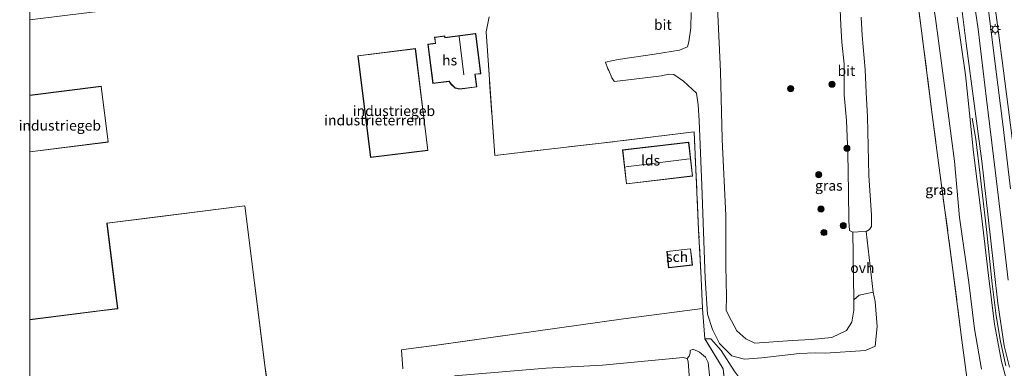
# Model space of a CAD drawing. Units: metres. Extents: x 119991 to 130010, y 424998 to 431251.
# Drawn here: x 119998 to 120238, y 425862 to 425947 of the extents above; entities that cross this region are included whole.
import ezdxf
from ezdxf.enums import TextEntityAlignment as Align

# ---------------------------------------------------------------- set-up
doc = ezdxf.new("R2010")
doc.units = ezdxf.units.M
doc.linetypes.add('IE-TERREINAFSCHEIDING', pattern=[10, 8, -2])
doc.layers.get('0').update_dxf_attribs({"lineweight": 25})
for name, color, linetype, lineweight in [('B-ME-BV-GELEIDECONSTRUCTIE-GELEIDERAIL-L-B1', 213, 'BV-GELEIDERAIL', 18), ('B-ME-GR-BOMENSTRUIKEN-GV-B6', 93, 'Continuous', 18), ('B-ME-GR-BOOM-S-B1', 93, 'Continuous', 18), ('B-ME-GW-KRUINLIJN-L-B1', 93, 'Continuous', 18), ('B-ME-GW-TEENLIJN-L-B1', 93, 'Continuous', 18), ('B-ME-IE-GRASLAND-GV-B6', 93, 'Continuous', 18), ('B-ME-IE-GRONDWERKLIJN-GROND_INGERICHT-GV-B6', 253, 'Continuous', 18), ('B-ME-IE-MEUBILAIR_WEGMEUBILAIR-LICHTMAST-S-B1', 8, 'Continuous', 18), ('B-ME-IE-TERREINAFSCHEIDING-RASTERHEKWERK-L-B1', 8, 'IE-TERREINAFSCHEIDING', 18), ('B-ME-KG-KADASTRAAL-DAKRAND-L-B1', 13, 'Continuous', 18), ('B-ME-KG-KADASTRAAL-NOKLIJN-L-B1', 13, 'Continuous', 18), ('B-ME-OG-BEBOUWING-GV-B6', 173, 'Continuous', 18), ('B-ME-VH-VERH_SOORT-BITUMEN-GV-B6', 8, 'IE-TERREINAFSCHEIDING-NATUURLIJK-HOUTWAL', 18), ('B-ME-VH-VERH_SOORT-ONVERHARD-GV-B6', 8, 'Continuous', 18)]:
    doc.layers.add(name, color=color, linetype=linetype, lineweight=lineweight)
doc.styles.add('NLCS-ISO', font='NLCS-ISO.TTF')
doc.linetypes.add('BV-GELEIDERAIL', pattern='A,10,-3,[108,NLCS.SHX,S=1,R=0,X=0,Y=0],-3', length=16)
doc.linetypes.add('IE-TERREINAFSCHEIDING-NATUURLIJK-HOUTWAL', pattern='A,7,-1.5,[67,NLCS.SHX,S=0.75,R=45,X=0,Y=0],-1.5,7,-1.5,[70,NLCS.SHX,S=0.75,R=0,X=0,Y=0],-1.5', length=20)

# ---------------------------------------------------------------- blocks, each defined once
blk = doc.blocks.new('d38GZ_FeatureWriter_4_9_FMEBLOCK1')
at = {"layer": 'B-ME-KG-KADASTRAAL-DAKRAND-L-B1'}
blk.add_line((-9.57, 5.78, 11.55), (7.87, 7.97, 11.58), dxfattribs=at)
blk.add_polyline3d([(7.87, 7.97, 11.58), (9.57, -5.57, 11.62), (-9.57, -7.97, 11.59)], dxfattribs=at)
blk = doc.blocks.new('d38GZ_FeatureWriter_4_9_FMEBLOCK3')
at = {"layer": 'B-ME-KG-KADASTRAAL-DAKRAND-L-B1'}
for points in [[(-33.16, 28.27, 7.99), (-15.26, 30.52, 8), (-11.64, 30.97, 14.18), (-14.26, 51.9, 14.22), (-3.05, 53.3, 14.3), (-2.38, 53.38, 23.55), (19.43, 56.12, 23.36), (24.15, 18.47, 23.36)], [(24.15, 18.47, 23.36), (28.35, -15.05, 23.36), (33.16, -53.38, 23.36), (11.31, -56.12, 23.36), (7.43, -25.15, 23.49), (-0.57, -26.15, 7.52), (-33.16, -30.24, 7.52)]]:
    blk.add_polyline3d(points, dxfattribs=at)
blk = doc.blocks.new('d38GZ_FeatureWriter_4_9_FMEBLOCK16')
at = {"layer": 'B-ME-IE-GRONDWERKLIJN-GROND_INGERICHT-GV-B6'}
for points in [[(-82.3, 37.33, 4.25), (-72.43, 38.54, 4.26)], [(30.08, 38.08, 3.85), (29.34, 34.41, 3.91), (31.44, 4.12, 3.96), (46.19, 5.83, 3.97), (57.48, 7.11, 3.92), (80.25, 9.89, 3.76), (81.33, -14.03, 3.78), (81.94, -25.99, 3.71), (82.3, -33.32, 3.73), (62.98, -35.83, 3.82), (36.84, -39.49, 3.89), (17.25, -42.26, 3.87), (10.34, -43.19, 3.96), (8.61, -43.42, 3.97), (8.95, -48.05, 3.88)], [(21.6, -49.74, 3.91), (44.02, -47.91, 3.77), (57.84, -47.15, 3.78), (77.56, -45.26, 3.74), (78.54, -45.52, 3.75), (78.81, -46.27, 3.74), (79.45, -55.14, 3.65)], [(-24.42, -49.94, 4.09), (-24.76, -47.22, 4.09), (-27.12, -28.39, 4.08), (-29.66, -8.15, 4.08), (-63.45, -12.39, 4.13), (-63.42, -12.59, 4.13), (-61.54, -27.59, 4.13), (-60.83, -33.31, 4.13), (-82.3, -36, 4.13), (-82.3, 5.01, 4.28), (-63.09, 7.42, 4.29), (-64.8, 21.06, 4.16), (-82.3, 18.86, 4.19), (-82.3, 37.33, 4.25)], [(26.79, 33.96, 4.62), (19.26, 33, 4.71), (19.22, 33.39, 4.71), (16.94, 33.1, 4.71), (16.74, 33.07, 4.2), (16.93, 31.6, 4.2), (15.1, 31.37, 4.2), (15.52, 28.07, 4.32), (16.33, 21.75, 4.2), (20.29, 22.26, 4.24), (20.74, 21.61, 4.24), (21.74, 20.64, 4.24), (22.9, 20.39, 4.24), (27.04, 20.91, 4.26), (26.65, 24.01, 4.33), (28.04, 24.14, 4.33), (26.79, 33.96, 4.62)], [(13.46, 18.74, 4.16), (12.04, 30.28, 4.12), (-2, 28.55, 4.12), (1.08, 3.66, 4.12), (15.11, 5.39, 4.04), (13.46, 18.74, 4.16)], [(62.7, 5.5, 4.08), (63.68, -2.82, 4.1), (79.88, -0.92, 4.01), (78.9, 7.39, 3.92), (62.7, 5.5, 4.08)], [(73.56, -19.32, 4.07), (74, -23.32, 4.07), (79.82, -22.68, 4.07), (79.38, -18.68, 4.07), (73.56, -19.32, 4.07)]]:
    blk.add_polyline3d(points, dxfattribs=at)
blk = doc.blocks.new('boom')
h = blk.add_hatch(color=256)
edge = h.paths.add_edge_path()
edge.add_arc((0, 0), 0.75, 0, 360)
blk.add_circle((0, 0), 0.75)
blk = doc.blocks.new('lantaarnpaal')
for p, q in [((-0.75, 0), (-1.25, 0)), ((-0.88, 0.88), (-0.53, 0.53)), ((0, 0.75), (0, 1.25)), ((0.53, 0.53), (0.88, 0.88)), ((0.75, 0), (1.25, 0)), ((-0.53, -0.53), (-0.88, -0.88)), ((0, -0.75), (0, -1.25)), ((0.53, -0.53), (0.88, -0.88))]:
    blk.add_line(p, q)
blk.add_circle((0, 0), 0.75)
blk = doc.blocks.new('d38GZ_FeatureWriter_4_9_FMEBLOCK18')
at = {"layer": 'B-ME-KG-KADASTRAAL-DAKRAND-L-B1'}
blk.add_line((-9.57, 5.78, 11.55), (7.87, 7.97, 11.58), dxfattribs=at)
blk.add_polyline3d([(7.87, 7.97, 11.58), (9.57, -5.57, 11.62), (-9.57, -7.97, 11.59)], dxfattribs=at)
blk = doc.blocks.new('d38GZ_FeatureWriter_4_9_FMEBLOCK20')
at = {"layer": 'B-ME-KG-KADASTRAAL-DAKRAND-L-B1'}
for points in [[(-33.16, 28.27, 7.99), (-15.26, 30.52, 8), (-11.64, 30.97, 14.18), (-14.26, 51.9, 14.22), (-3.05, 53.3, 14.3), (-2.38, 53.38, 23.55), (19.43, 56.12, 23.36), (24.15, 18.47, 23.36)], [(24.15, 18.47, 23.36), (28.35, -15.05, 23.36), (33.16, -53.38, 23.36), (11.31, -56.12, 23.36), (7.43, -25.15, 23.49), (-0.57, -26.15, 7.52), (-33.16, -30.24, 7.52)]]:
    blk.add_polyline3d(points, dxfattribs=at)
blk = doc.blocks.new('d38GZ_FeatureWriter_4_9_FMEBLOCK23')
at = {"layer": 'B-ME-IE-GRONDWERKLIJN-GROND_INGERICHT-GV-B6'}
for points in [[(-82.3, 37.33, 4.25), (-72.43, 38.54, 4.26)], [(30.08, 38.08, 3.85), (29.34, 34.41, 3.91), (31.44, 4.12, 3.96), (46.19, 5.83, 3.97), (57.48, 7.11, 3.92), (80.25, 9.89, 3.76), (81.33, -14.03, 3.78), (81.94, -25.99, 3.71), (82.3, -33.32, 3.73), (62.98, -35.83, 3.82), (36.84, -39.49, 3.89), (17.25, -42.26, 3.87), (10.34, -43.19, 3.96), (8.61, -43.42, 3.97), (8.95, -48.05, 3.88)], [(21.6, -49.74, 3.91), (44.02, -47.91, 3.77), (57.84, -47.15, 3.78), (77.56, -45.26, 3.74), (78.54, -45.52, 3.75), (78.81, -46.27, 3.74), (79.45, -55.14, 3.65)], [(-24.42, -49.94, 4.09), (-24.76, -47.22, 4.09), (-27.12, -28.39, 4.08), (-29.66, -8.15, 4.08), (-63.45, -12.39, 4.13), (-63.42, -12.59, 4.13), (-61.54, -27.59, 4.13), (-60.83, -33.31, 4.13), (-82.3, -36, 4.13), (-82.3, 5.01, 4.28), (-63.09, 7.42, 4.29), (-64.8, 21.06, 4.16), (-82.3, 18.86, 4.19), (-82.3, 37.33, 4.25)], [(26.79, 33.96, 4.62), (19.26, 33, 4.71), (19.22, 33.39, 4.71), (16.94, 33.1, 4.71), (16.74, 33.07, 4.2), (16.93, 31.6, 4.2), (15.1, 31.37, 4.2), (15.52, 28.07, 4.32), (16.33, 21.75, 4.2), (20.29, 22.26, 4.24), (20.74, 21.61, 4.24), (21.74, 20.64, 4.24), (22.9, 20.39, 4.24), (27.04, 20.91, 4.26), (26.65, 24.01, 4.33), (28.04, 24.14, 4.33), (26.79, 33.96, 4.62)], [(13.46, 18.74, 4.16), (12.04, 30.28, 4.12), (-2, 28.55, 4.12), (1.08, 3.66, 4.12), (15.11, 5.39, 4.04), (13.46, 18.74, 4.16)], [(62.7, 5.5, 4.08), (63.68, -2.82, 4.1), (79.88, -0.92, 4.01), (78.9, 7.39, 3.92), (62.7, 5.5, 4.08)], [(73.56, -19.32, 4.07), (74, -23.32, 4.07), (79.82, -22.68, 4.07), (79.38, -18.68, 4.07), (73.56, -19.32, 4.07)]]:
    blk.add_polyline3d(points, dxfattribs=at)

msp = doc.modelspace()

# ---------------------------------------------------------------- linework, layer by layer
at = {"layer": 'B-ME-BV-GELEIDECONSTRUCTIE-GELEIDERAIL-L-B1'}
msp.add_polyline3d([(120238.785, 425862.543, 6.49), (120237.496, 425868.508, 6.511), (120236.471, 425874.808, 6.529), (120235.481, 425882.675, 6.458), (120234.04, 425895.963, 6.439), (120232.517, 425909.249, 6.183), (120231.423, 425918.023, 5.9), (120230.567, 425923.128, 5.779)], dxfattribs=at)
at = {"layer": 'B-ME-GR-BOMENSTRUIKEN-GV-B6'}
for points in [[(120091.242, 425861.855, 3.883), (120090.904, 425866.48, 3.968), (120092.632, 425866.713, 3.959), (120099.542, 425867.646, 3.869), (120119.14, 425870.414, 3.887), (120145.272, 425874.074, 3.82), (120164.593, 425876.584, 3.726), (120165.184, 425869.178, 3.567)], [(120175.261, 425842.532, 3.11), (120172.329, 425840.623, 3.078), (120171.508, 425844.183, 3.258), (120169.638, 425861.853, 3.406), (120165.184, 425869.178, 3.567), (120166.607, 425869.198, 3.339), (120169.171, 425866.301, 3.37), (120172.291, 425861.369, 3.209), (120174.28, 425858.771, 3.083), (120177.455, 425855.385, 2.989), (120178.58, 425853.302, 2.985), (120178.648, 425850.624, 2.967), (120177.526, 425846.404, 3.088), (120175.261, 425842.532, 3.11)], [(120165.184, 425869.178, 3.567), (120169.638, 425861.853, 3.406)], [(120167.376, 425850.241, 3.412), (120165.97, 425863.381, 3.753), (120165.338, 425864.657, 3.753), (120163.857, 425865.88, 3.753), (120162.26, 425866.69, 3.753), (120161.577, 425866.295, 3.753), (120161.529, 425865.695, 3.753), (120161.328, 425864.933, 3.753), (120160.838, 425864.384, 3.748), (120159.854, 425864.643, 3.744), (120140.139, 425862.754, 3.784), (120126.321, 425861.992, 3.766), (120103.894, 425860.16, 3.91)]]:
    msp.add_polyline3d(points, dxfattribs=at)
at = {"layer": 'B-ME-GW-KRUINLIJN-L-B1'}
for points in [[(120241.03, 425913.193, 5.696), (120237.882, 425937.288, 5.66), (120234.963, 425959.536, 5.737), (120232.252, 425974.921, 5.733), (120229.542, 425984.218, 5.745), (120225.934, 425992.447, 5.729), (120222.416, 425998.82, 5.81), (120217.053, 426006.241, 5.822), (120211.282, 426012.344, 5.802), (120204.772, 426017.789, 5.798), (120200.156, 426020.862, 5.753), (120199.395, 426022.385, 5.619)], [(120239.334, 425883.542, 5.875), (120238.072, 425894.787, 5.826), (120236.177, 425910.446, 5.769), (120234.063, 425927.853, 5.765), (120232.032, 425944.941, 5.765), (120229.504, 425962.101, 5.769)], [(120239.334, 425883.542, 5.875), (120238.072, 425894.787, 5.826), (120236.177, 425910.446, 5.769), (120234.063, 425927.853, 5.765), (120232.032, 425944.941, 5.765), (120229.504, 425962.101, 5.769)], [(120226.874, 425947.89, 5.854), (120228.921, 425933.779, 5.879), (120229.918, 425924.412, 5.773), (120230.913, 425914.741, 5.85), (120232.805, 425899.261, 5.797), (120234.567, 425884.661, 5.85), (120236.017, 425872.761, 5.874), (120237.742, 425863.6, 5.972), (120239.704, 425856.416, 5.992)]]:
    msp.add_polyline3d(points, dxfattribs=at)
at = {"layer": 'B-ME-GW-TEENLIJN-L-B1'}
msp.add_polyline3d([(120232.825, 425861.723, 3.953), (120231.128, 425871.656, 3.9), (120229.778, 425882.961, 3.88), (120227.496, 425898.851, 3.961), (120226.263, 425912.635, 3.941), (120224.115, 425928.725, 3.957), (120221.556, 425947.531, 3.945), (120219.251, 425963.344, 3.941), (120217.517, 425972.767, 3.937), (120214.3, 425981.417, 3.941), (120209.659, 425989.67, 3.977), (120205.87, 425994.982, 4.059), (120200.597, 426000.924, 4.055), (120189.133, 426009.237, 4.01), (120181.77, 426013.643, 4.059), (120170.686, 426018.755, 4.083), (120157.868, 426024.732, 4.075), (120148.257, 426028.815, 4.079), (120144.624, 426029.908, 4.083), (120143.119, 426029.956, 4.006), (120141.026, 426029.686, 4.055), (120139.516, 426029.07, 3.994)], dxfattribs=at)
at = {"layer": 'B-ME-IE-GRASLAND-GV-B6'}
for points in [[(120239.256, 425981.026, 3.494), (120236.297, 425986.314, 3.828), (120232.029, 425994.716, 3.893), (120227.813, 426002.613, 3.852), (120221.765, 426010.993, 3.82), (120216.344, 426016.558, 3.848), (120211.299, 426020.891, 3.868), (120207.69, 426022.148, 4.133), (120202.926, 426022.681, 4.756), (120199.395, 426022.385, 5.619), (120200.156, 426020.862, 5.753), (120204.772, 426017.789, 5.798), (120211.282, 426012.344, 5.802), (120217.053, 426006.241, 5.822), (120222.416, 425998.82, 5.81), (120225.934, 425992.447, 5.729), (120229.542, 425984.218, 5.745), (120232.252, 425974.921, 5.733), (120234.963, 425959.536, 5.737), (120237.882, 425937.288, 5.66), (120241.03, 425913.193, 5.696)], [(120241.03, 425913.193, 5.696), (120237.882, 425937.288, 5.66), (120234.963, 425959.536, 5.737), (120232.252, 425974.921, 5.733), (120229.542, 425984.218, 5.745), (120225.934, 425992.447, 5.729), (120222.416, 425998.82, 5.81), (120217.053, 426006.241, 5.822), (120211.282, 426012.344, 5.802), (120204.772, 426017.789, 5.798), (120200.156, 426020.862, 5.753), (120199.395, 426022.385, 5.619), (120202.926, 426022.681, 4.756), (120207.69, 426022.148, 4.133), (120211.299, 426020.891, 3.868), (120216.344, 426016.558, 3.848), (120221.765, 426010.993, 3.82), (120227.813, 426002.613, 3.852), (120232.029, 425994.716, 3.893), (120236.297, 425986.314, 3.828), (120239.256, 425981.026, 3.494)], [(120216.927, 425954.218, 3.904), (120220.644, 425925.316, 3.801), (120222.173, 425913.424, 3.758), (120225.773, 425886.63, 3.664), (120228.054, 425868.892, 3.636), (120229.949, 425854.283, 3.623)], [(120229.949, 425854.283, 3.623), (120228.054, 425868.892, 3.636), (120225.773, 425886.63, 3.664), (120222.173, 425913.424, 3.758), (120220.644, 425925.316, 3.801), (120216.927, 425954.218, 3.904)], [(120198.185, 425951.606, 3.766), (120198.426, 425945.953, 3.781), (120198.683, 425941.788, 3.794), (120199.239, 425936.349, 3.823), (120199.226, 425928.884, 3.737), (120199.813, 425922.59, 3.819), (120200.107, 425914.658, 3.741), (120200.338, 425905.165, 3.668), (120200.35, 425898.072, 3.615), (120200.534, 425895.668, 3.668), (120201.338, 425895.281, 3.721), (120201.645, 425878.723, 3.631), (120201.622, 425876.179, 3.627), (120201.127, 425873.282, 3.554), (120199.843, 425871.233, 3.618), (120196.245, 425869.508, 3.429), (120191.161, 425868.986, 3.534), (120186.557, 425868.795, 3.532), (120177.422, 425868.115, 3.475), (120175.162, 425869.219, 3.548), (120173.005, 425871.108, 3.659), (120171.66, 425873.559, 3.619), (120170.399, 425876.086, 3.474), (120170.472, 425879.515, 3.583), (120170.305, 425887.028, 3.603), (120170.256, 425899.323, 3.648), (120169.414, 425917.939, 3.77), (120169.408, 425918.151, 3.77), (120168.962, 425934.573, 3.77), (120168.22, 425950.341, 3.745)], [(120239.975, 425905.84, 5.737), (120238.143, 425921.007, 5.747), (120236.214, 425936.483, 5.794), (120234.357, 425950.893, 5.756)], [(120161.779, 425949.012, 3.782), (120161.749, 425945.297, 3.908), (120161.234, 425941.843, 3.937), (120160.879, 425940.59, 3.933), (120158.985, 425939.828, 3.912), (120152.814, 425938.801, 3.921), (120143.972, 425937.556, 3.884), (120140.812, 425936.902, 3.859), (120141.452, 425935.225, 3.876), (120141.643, 425934.799, 3.876), (120142.433, 425933.036, 3.876), (120142.92, 425932.325, 3.867), (120143.059, 425932.123, 3.864), (120149.888, 425932.921, 3.802), (120154.587, 425933.521, 3.794), (120156.293, 425933.896, 3.778), (120157.598, 425933.853, 3.778), (120159.971, 425932.201, 3.745), (120163.101, 425929.305, 3.758), (120163.521, 425926.46, 3.798), (120163.773, 425922.618, 3.774), (120164.435, 425906.705, 3.754), (120165.233, 425884.008, 3.664), (120165.832, 425875.223, 3.68), (120167.056, 425871.466, 3.652), (120168.752, 425868.035, 3.652), (120171.786, 425865.052, 3.599), (120174.821, 425864.179, 3.53), (120179.137, 425864.547, 3.412), (120188.317, 425865.592, 3.355), (120192.176, 425865.762, 3.408), (120194.622, 425865.684, 3.401), (120204.489, 425866.308, 3.379), (120206.868, 425867.406, 3.376), (120207.349, 425872.185, 3.379), (120206.813, 425878.297, 3.469), (120206.356, 425880.608, 3.542), (120204.641, 425895.437, 3.626), (120205.451, 425895.893, 3.626), (120205.916, 425896.63, 3.626), (120205.941, 425899.436, 3.635), (120205.259, 425909.14, 3.766), (120204.983, 425923.511, 3.781), (120204.599, 425929.461, 3.794), (120204.42, 425935.047, 3.855), (120203.674, 425943.392, 3.831), (120203.407, 425947.87, 3.756)], [(120228.113, 425949.279, 5.846), (120229.076, 425941.406, 5.862), (120231.142, 425926.101, 5.858), (120232.93, 425912.672, 5.866), (120235.005, 425893.93, 5.874), (120236.801, 425877.905, 5.927), (120238.412, 425867.48, 6.045), (120239.664, 425862.222, 6.054)], [(120172.291, 425861.369, 3.209), (120169.171, 425866.301, 3.37), (120166.607, 425869.198, 3.339), (120165.184, 425869.178, 3.567), (120164.593, 425876.584, 3.726), (120164.237, 425883.909, 3.713), (120163.63, 425895.875, 3.778), (120162.549, 425919.789, 3.758), (120139.776, 425917.012, 3.916), (120128.482, 425915.737, 3.965), (120113.735, 425914.018, 3.957), (120111.638, 425944.311, 3.908), (120112.379, 425947.984, 3.851)], [(120232.825, 425861.723, 3.953), (120231.128, 425871.656, 3.9), (120229.778, 425882.961, 3.88), (120227.496, 425898.851, 3.961), (120226.263, 425912.635, 3.941), (120224.115, 425928.725, 3.957), (120221.556, 425947.531, 3.945)], [(120221.556, 425947.531, 3.945), (120224.115, 425928.725, 3.957), (120226.263, 425912.635, 3.941), (120227.496, 425898.851, 3.961), (120229.778, 425882.961, 3.88), (120231.128, 425871.656, 3.9), (120232.825, 425861.723, 3.953)], [(120226.874, 425947.89, 5.854), (120228.921, 425933.779, 5.879), (120229.918, 425924.412, 5.773), (120230.913, 425914.741, 5.85), (120232.805, 425899.261, 5.797), (120234.567, 425884.661, 5.85), (120236.017, 425872.761, 5.874), (120237.742, 425863.6, 5.972), (120239.704, 425856.416, 5.992)], [(120239.704, 425856.416, 5.992), (120237.742, 425863.6, 5.972), (120236.017, 425872.761, 5.874), (120234.567, 425884.661, 5.85), (120232.805, 425899.261, 5.797), (120230.913, 425914.741, 5.85), (120229.918, 425924.412, 5.773), (120228.921, 425933.779, 5.879), (120226.874, 425947.89, 5.854)], [(120161.745, 425854.762, 3.645), (120161.109, 425863.635, 3.739), (120160.838, 425864.384, 3.748), (120161.328, 425864.933, 3.753), (120161.529, 425865.695, 3.753), (120161.577, 425866.295, 3.753), (120162.26, 425866.69, 3.753), (120163.857, 425865.88, 3.753), (120165.338, 425864.657, 3.753), (120165.97, 425863.381, 3.753), (120167.376, 425850.241, 3.412)]]:
    msp.add_polyline3d(points, dxfattribs=at)
at = {"layer": 'B-ME-IE-TERREINAFSCHEIDING-RASTERHEKWERK-L-B1'}
msp.add_line((120164.593, 425876.584, 3.726), (120165.184, 425869.178, 3.567), dxfattribs=at)
for points in [[(120220.644, 425925.316, 3.801), (120216.927, 425954.218, 3.904), (120215.243, 425967.109, 3.929), (120212.344, 425976.545, 3.953), (120209.218, 425983.52, 3.912), (120204.049, 425991.317, 3.99), (120198.813, 425997.452, 3.973), (120192.448, 426002.822, 3.977), (120186.803, 426006.597, 3.99), (120175.891, 426012.277, 4.014), (120164.373, 426017.823, 3.953), (120139.516, 426029.07, 3.994)], [(120164.593, 425876.584, 3.726), (120164.237, 425883.909, 3.713), (120163.63, 425895.875, 3.778), (120162.549, 425919.789, 3.758), (120139.776, 425917.012, 3.916), (120128.482, 425915.737, 3.965), (120113.735, 425914.018, 3.957), (120111.638, 425944.311, 3.908), (120112.379, 425947.984, 3.851)], [(120220.644, 425925.316, 3.801), (120222.173, 425913.424, 3.758), (120225.773, 425886.63, 3.664), (120228.054, 425868.892, 3.636), (120229.949, 425854.283, 3.623)], [(120171.508, 425844.183, 3.258), (120169.638, 425861.853, 3.406), (120165.184, 425869.178, 3.567)]]:
    msp.add_polyline3d(points, dxfattribs=at)
at = {"layer": 'B-ME-KG-KADASTRAAL-DAKRAND-L-B1'}
for points in [[(120109.04, 425943.808, 9.713), (120110.272, 425934.129, 9.717), (120108.887, 425933.953, 7.58), (120109.281, 425930.859, 7.678), (120105.204, 425930.341, 7.724), (120104.058, 425930.593, 7.633), (120103.071, 425931.55, 7.633), (120102.607, 425932.214, 7.723), (120102.52, 425932.203, 7.723), (120098.665, 425931.712, 7.661), (120097.455, 425941.227, 7.653), (120099.282, 425941.46, 7.657), (120099.095, 425942.931, 7.661), (120101.469, 425943.233, 7.661), (120101.518, 425942.85, 9.79), (120109.04, 425943.808, 9.713)], [(120083.419, 425913.613, 11.117), (120080.357, 425938.41, 11.134), (120094.29, 425940.129, 11.138), (120097.351, 425915.333, 11.128), (120083.419, 425913.613, 11.117)], [(120145.057, 425915.354, 8.971), (120161.157, 425917.242, 8.744), (120162.121, 425909.026, 8.777), (120146.02, 425907.138, 8.875), (120145.057, 425915.354, 8.971)], [(120155.914, 425890.542, 9.291), (120161.634, 425891.171, 9.314), (120162.063, 425887.269, 9.416), (120156.342, 425886.64, 9.353), (120155.914, 425890.542, 9.291)]]:
    msp.add_polyline3d(points, dxfattribs=at)
at = {"layer": 'B-ME-KG-KADASTRAAL-NOKLIJN-L-B1'}
for p, q in [((120105.085, 425943.152, 10.739), (120106.215, 425933.768, 10.714)), ((120161.441, 425913.211, 10.328), (120145.829, 425911.282, 10.511))]:
    msp.add_line(p, q, dxfattribs=at)
at = {"layer": 'B-ME-OG-BEBOUWING-GV-B6'}
for points in [[(120000, 425985.9429, 3.8712), (120026.446, 425989.186, 3.864), (120053.307, 425992.48, 3.908), (120054.232, 425984.933, 3.908), (120054.827, 425985.006, 3.957), (120058.578, 425954.417, 4.14), (120009.862, 425948.444, 4.258), (120000, 425947.2347, 4.2513), (120000, 425985.9429, 3.8712)], [(120000, 425985.9429, 3.8712), (120026.446, 425989.186, 3.864), (120053.307, 425992.48, 3.908), (120054.232, 425984.933, 3.908), (120054.827, 425985.006, 3.957), (120058.578, 425954.417, 4.14), (120009.862, 425948.444, 4.258), (120000, 425947.2347, 4.2513), (120000, 425985.9429, 3.8712)], [(120099.241, 425943, 4.706), (120101.512, 425943.289, 4.706), (120101.561, 425942.906, 4.706), (120109.083, 425943.863, 4.621), (120110.332, 425934.047, 4.332), (120108.943, 425933.91, 4.332), (120109.337, 425930.816, 4.258), (120105.201, 425930.29, 4.238), (120104.033, 425930.547, 4.238), (120103.033, 425931.517, 4.238), (120102.583, 425932.16, 4.238), (120098.622, 425931.656, 4.197), (120097.819, 425937.97, 4.319), (120097.399, 425941.27, 4.197), (120099.226, 425941.503, 4.201), (120099.039, 425942.974, 4.201), (120099.241, 425943, 4.706)], [(120083.375, 425913.558, 4.12), (120080.301, 425938.453, 4.12), (120094.333, 425940.185, 4.124), (120095.758, 425928.641, 4.157), (120097.407, 425915.29, 4.039), (120083.375, 425913.558, 4.12)], [(120000, 425914.911, 4.2751), (120000, 425928.7636, 4.1876), (120017.492, 425930.958, 4.161), (120019.203, 425917.32, 4.287), (120000, 425914.911, 4.2751)], [(120000, 425914.911, 4.2751), (120000, 425928.7636, 4.1876), (120017.492, 425930.958, 4.161), (120019.203, 425917.32, 4.287), (120000, 425914.911, 4.2751)], [(120145.001, 425915.398, 4.083), (120161.201, 425917.297, 3.925), (120162.176, 425908.982, 4.014), (120145.976, 425907.083, 4.104), (120145.001, 425915.398, 4.083)], [(120000, 425873.8987, 4.1308), (120021.47, 425876.591, 4.128), (120020.753, 425882.309, 4.128), (120018.872, 425897.308, 4.128), (120018.846, 425897.514, 4.128), (120052.636, 425901.751, 4.083), (120055.174, 425881.516, 4.085), (120057.536, 425862.68, 4.087), (120057.876, 425859.966, 4.087), (120061.567, 425830.53, 3.904), (120066.227, 425793.366, 3.674), (120066.258, 425793.122, 3.672), (120066.38, 425792.152, 3.053), (120065.033, 425791.983, 3.023), (120045.778, 425789.569, 3.514), (120044.433, 425789.4, 3.626), (120042.453, 425805.191, 3.756), (120040.55, 425820.368, 3.717), (120000, 425815.2832, 3.8309), (120000, 425873.8987, 4.1308)], [(120000, 425873.8987, 4.1308), (120021.47, 425876.591, 4.128), (120020.753, 425882.309, 4.128), (120018.872, 425897.308, 4.128), (120018.846, 425897.514, 4.128), (120052.636, 425901.751, 4.083), (120055.174, 425881.516, 4.085), (120057.536, 425862.68, 4.087), (120057.876, 425859.966, 4.087), (120061.567, 425830.53, 3.904), (120066.227, 425793.366, 3.674), (120066.258, 425793.122, 3.672), (120066.38, 425792.152, 3.053), (120065.033, 425791.983, 3.023), (120045.778, 425789.569, 3.514), (120044.433, 425789.4, 3.626), (120042.453, 425805.191, 3.756), (120040.55, 425820.368, 3.717), (120000, 425815.2832, 3.8309), (120000, 425873.8987, 4.1308)], [(120155.858, 425890.586, 4.067), (120161.678, 425891.226, 4.067), (120162.118, 425887.225, 4.067), (120156.298, 425886.585, 4.067), (120155.858, 425890.586, 4.067)]]:
    msp.add_polyline3d(points, dxfattribs=at)
at = {"layer": 'B-ME-VH-VERH_SOORT-BITUMEN-GV-B6'}
for points in [[(120203.674, 425943.392, 3.831), (120204.42, 425935.047, 3.855), (120204.599, 425929.461, 3.794), (120204.983, 425923.511, 3.781), (120205.259, 425909.14, 3.766), (120205.941, 425899.436, 3.635), (120205.916, 425896.63, 3.626), (120205.451, 425895.893, 3.626), (120204.641, 425895.437, 3.626), (120202.645, 425895.322, 3.725), (120201.338, 425895.281, 3.721), (120200.534, 425895.668, 3.668), (120200.35, 425898.072, 3.615), (120200.338, 425905.165, 3.668), (120200.107, 425914.658, 3.741), (120199.813, 425922.59, 3.819), (120199.226, 425928.884, 3.737), (120199.239, 425936.349, 3.823), (120198.683, 425941.788, 3.794), (120198.426, 425945.953, 3.781), (120198.185, 425951.606, 3.766)], [(120234.357, 425950.893, 5.756), (120236.214, 425936.483, 5.794), (120238.143, 425921.007, 5.747), (120239.975, 425905.84, 5.737)], [(120234.357, 425950.893, 5.756), (120236.214, 425936.483, 5.794), (120238.143, 425921.007, 5.747), (120239.975, 425905.84, 5.737)], [(120168.22, 425950.341, 3.745), (120168.962, 425934.573, 3.77), (120169.408, 425918.151, 3.77), (120169.414, 425917.939, 3.77), (120170.256, 425899.323, 3.648), (120170.305, 425887.028, 3.603), (120170.472, 425879.515, 3.583), (120170.399, 425876.086, 3.474), (120171.66, 425873.559, 3.619), (120173.005, 425871.108, 3.659), (120175.162, 425869.219, 3.548), (120177.422, 425868.115, 3.475), (120186.557, 425868.795, 3.532), (120191.161, 425868.986, 3.534), (120196.245, 425869.508, 3.429), (120199.843, 425871.233, 3.618), (120201.127, 425873.282, 3.554), (120201.622, 425876.179, 3.627), (120201.645, 425878.723, 3.631), (120202.878, 425879.852, 3.587), (120206.356, 425880.608, 3.542), (120206.813, 425878.297, 3.469), (120207.349, 425872.185, 3.379), (120206.868, 425867.406, 3.376), (120204.489, 425866.308, 3.379), (120194.622, 425865.684, 3.401), (120192.176, 425865.762, 3.408), (120188.317, 425865.592, 3.355), (120179.137, 425864.547, 3.412), (120174.821, 425864.179, 3.53), (120171.786, 425865.052, 3.599), (120168.752, 425868.035, 3.652), (120167.056, 425871.466, 3.652), (120165.832, 425875.223, 3.68), (120165.233, 425884.008, 3.664), (120164.435, 425906.705, 3.754), (120163.773, 425922.618, 3.774), (120163.521, 425926.46, 3.798), (120163.101, 425929.305, 3.758), (120159.971, 425932.201, 3.745), (120157.598, 425933.853, 3.778), (120156.293, 425933.896, 3.778), (120154.587, 425933.521, 3.794), (120149.888, 425932.921, 3.802), (120143.059, 425932.123, 3.864), (120142.92, 425932.325, 3.867), (120142.433, 425933.036, 3.876), (120141.643, 425934.799, 3.876), (120141.452, 425935.225, 3.876), (120140.812, 425936.902, 3.859), (120143.972, 425937.556, 3.884), (120152.814, 425938.801, 3.921), (120158.985, 425939.828, 3.912), (120160.879, 425940.59, 3.933), (120161.234, 425941.843, 3.937), (120161.749, 425945.297, 3.908), (120161.779, 425949.012, 3.782)], [(120239.664, 425862.222, 6.054), (120238.412, 425867.48, 6.045), (120236.801, 425877.905, 5.927), (120235.005, 425893.93, 5.874), (120232.93, 425912.672, 5.866), (120231.142, 425926.101, 5.858), (120229.076, 425941.406, 5.862), (120228.113, 425949.279, 5.846)], [(120239.664, 425862.222, 6.054), (120238.412, 425867.48, 6.045), (120236.801, 425877.905, 5.927), (120235.005, 425893.93, 5.874), (120232.93, 425912.672, 5.866), (120231.142, 425926.101, 5.858), (120229.076, 425941.406, 5.862), (120228.113, 425949.279, 5.846)], [(120203.407, 425947.87, 3.756), (120203.674, 425943.392, 3.831)]]:
    msp.add_polyline3d(points, dxfattribs=at)
at = {"layer": 'B-ME-VH-VERH_SOORT-ONVERHARD-GV-B6'}
msp.add_polyline3d([(120206.356, 425880.608, 3.542), (120202.878, 425879.852, 3.587), (120201.645, 425878.723, 3.631), (120201.338, 425895.281, 3.721), (120202.645, 425895.322, 3.725), (120204.641, 425895.437, 3.626), (120206.356, 425880.608, 3.542)], dxfattribs=at)

# ---------------------------------------------------------------- block references
at = {"layer": 'B-ME-GR-BOOM-S-B1', "rotation": 90}
for p in [(120196.275, 425931.471, 3.65), (120186.146, 425930.391, 3.655), (120199.91, 425915.806, 3.71), (120193.022, 425909.339, 3.765), (120193.582, 425900.917, 3.765), (120199.009, 425896.906, 3.579), (120194.281, 425895.195, 3.745)]:
    msp.add_blockref('boom', p, dxfattribs=at)
at = {"layer": 'B-ME-IE-GRONDWERKLIJN-GROND_INGERICHT-GV-B6'}
for name in ['d38GZ_FeatureWriter_4_9_FMEBLOCK16', 'd38GZ_FeatureWriter_4_9_FMEBLOCK23']:
    msp.add_blockref(name, (120082.2965, 425909.9025), dxfattribs=at)
at = {"layer": 'B-ME-IE-MEUBILAIR_WEGMEUBILAIR-LICHTMAST-S-B1', "rotation": 90}
msp.add_blockref('lantaarnpaal', (120236.207, 425944.889, 5.81), dxfattribs=at)
at = {"layer": 'B-ME-KG-KADASTRAAL-DAKRAND-L-B1'}
for name, p in [('d38GZ_FeatureWriter_4_9_FMEBLOCK1', (120009.5735, 425922.9322)), ('d38GZ_FeatureWriter_4_9_FMEBLOCK18', (120009.5735, 425922.9322)), ('d38GZ_FeatureWriter_4_9_FMEBLOCK3', (120033.162, 425845.576)), ('d38GZ_FeatureWriter_4_9_FMEBLOCK20', (120033.162, 425845.576))]:
    msp.add_blockref(name, p, dxfattribs=at)

# ---------------------------------------------------------------- texts
at = {"layer": 'B-ME-IE-GRASLAND-GV-B6', "ltscale": 0.2, "style": 'NLCS-ISO'}
for p in [(120195.4945, 425906.675), (120222.465, 425905.6295)]:
    msp.add_text('gras', height=2.5, dxfattribs=at).set_placement(p, align=Align.MIDDLE_CENTER)
at = {"layer": 'B-ME-IE-GRONDWERKLIJN-GROND_INGERICHT-GV-B6', "ltscale": 0.2, "style": 'NLCS-ISO'}
msp.add_text('industrieterrein', height=2.5, dxfattribs=at).set_placement((120084.5078, 425922.6499), align=Align.MIDDLE_CENTER)
msp.add_text('industrieterrein', height=2.5, dxfattribs=at).set_placement((120084.5078, 425922.6499), align=Align.MIDDLE_CENTER)
msp.add_text('industrieterrein', height=2.5, dxfattribs=at).set_placement((120084.5078, 425922.6499), align=Align.MIDDLE_CENTER)
msp.add_text('industrieterrein', height=2.5, dxfattribs=at).set_placement((120084.5078, 425922.6499), align=Align.MIDDLE_CENTER)
msp.add_text('industrieterrein', height=2.5, dxfattribs=at).set_placement((120084.5078, 425922.6499), align=Align.MIDDLE_CENTER)
msp.add_text('industrieterrein', height=2.5, dxfattribs=at).set_placement((120084.5078, 425922.6499), align=Align.MIDDLE_CENTER)
msp.add_text('industrieterrein', height=2.5, dxfattribs=at).set_placement((120084.5078, 425922.6499), align=Align.MIDDLE_CENTER)
msp.add_text('industrieterrein', height=2.5, dxfattribs=at).set_placement((120084.5078, 425922.6499), align=Align.MIDDLE_CENTER)
msp.add_text('industrieterrein', height=2.5, dxfattribs=at).set_placement((120084.5078, 425922.6499), align=Align.MIDDLE_CENTER)
msp.add_text('industrieterrein', height=2.5, dxfattribs=at).set_placement((120084.5078, 425922.6499), align=Align.MIDDLE_CENTER)
msp.add_text('industrieterrein', height=2.5, dxfattribs=at).set_placement((120084.5078, 425922.6499), align=Align.MIDDLE_CENTER)
msp.add_text('industrieterrein', height=2.5, dxfattribs=at).set_placement((120084.5078, 425922.6499), align=Align.MIDDLE_CENTER)
msp.add_text('industrieterrein', height=2.5, dxfattribs=at).set_placement((120084.5078, 425922.6499), align=Align.MIDDLE_CENTER)
msp.add_text('industrieterrein', height=2.5, dxfattribs=at).set_placement((120084.5078, 425922.6499), align=Align.MIDDLE_CENTER)
msp.add_text('industrieterrein', height=2.5, dxfattribs=at).set_placement((120084.5078, 425922.6499), align=Align.MIDDLE_CENTER)
msp.add_text('industrieterrein', height=2.5, dxfattribs=at).set_placement((120084.5078, 425922.6499), align=Align.MIDDLE_CENTER)
msp.add_text('industrieterrein', height=2.5, dxfattribs=at).set_placement((120084.5078, 425922.6499), align=Align.MIDDLE_CENTER)
msp.add_text('industrieterrein', height=2.5, dxfattribs=at).set_placement((120084.5078, 425922.6499), align=Align.MIDDLE_CENTER)
msp.add_text('industrieterrein', height=2.5, dxfattribs=at).set_placement((120084.5078, 425922.6499), align=Align.MIDDLE_CENTER)
msp.add_text('industrieterrein', height=2.5, dxfattribs=at).set_placement((120084.5078, 425922.6499), align=Align.MIDDLE_CENTER)
msp.add_text('industrieterrein', height=2.5, dxfattribs=at).set_placement((120084.5078, 425922.6499), align=Align.MIDDLE_CENTER)
msp.add_text('industrieterrein', height=2.5, dxfattribs=at).set_placement((120084.5078, 425922.6499), align=Align.MIDDLE_CENTER)
at = {"layer": 'B-ME-OG-BEBOUWING-GV-B6', "ltscale": 0.2, "style": 'NLCS-ISO'}
for s, p in [('hs', (120102.7179, 425937.3364)), ('industriegeb', (120089.0915, 425924.9475)), ('industriegeb', (120007.339, 425921.3727)), ('industriegeb', (120007.339, 425921.3727)), ('lds', (120151.871, 425912.8316)), ('sch', (120158.362, 425889.2416))]:
    msp.add_text(s, height=2.5, dxfattribs=at).set_placement(p, align=Align.MIDDLE_CENTER)
at = {"layer": 'B-ME-VH-VERH_SOORT-BITUMEN-GV-B6', "ltscale": 0.2, "style": 'NLCS-ISO'}
for p in [(120154.8764, 425946.0223), (120199.7923, 425934.7579)]:
    msp.add_text('bit', height=2.5, dxfattribs=at).set_placement(p, align=Align.MIDDLE_CENTER)
at = {"layer": 'B-ME-VH-VERH_SOORT-ONVERHARD-GV-B6', "ltscale": 0.2, "style": 'NLCS-ISO'}
msp.add_text('ovh', height=2.5, dxfattribs=at).set_placement((120203.6941, 425886.5473), align=Align.MIDDLE_CENTER)

doc.saveas('drawing.dxf')
